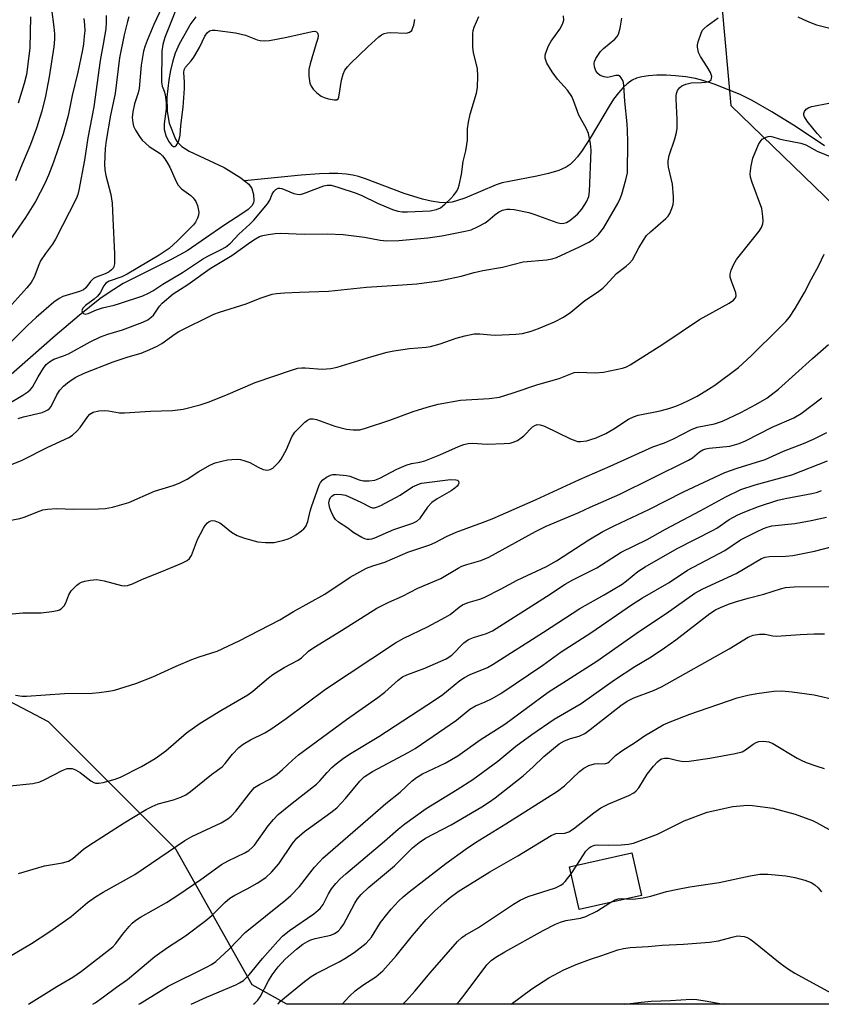
# Model space of a CAD drawing. Units: inches. Extents: x 1273769 to 1279769, y 581448 to 585449.
# Drawn here: x 1274241 to 1274446, y 581449 to 581701 of the extents above; entities that cross this region are included whole.
import ezdxf

# ---------------------------------------------------------------- set-up
doc = ezdxf.new("R2010")
doc.units = ezdxf.units.IN
doc.header["$MEASUREMENT"] = 0
for name, color, linetype in [('BLDG-Footprint', 5, 'Continuous'), ('HYDRO-Single Line Stream', 4, 'Continuous'), ('NTRL-Trees', 3, 'Continuous'), ('Undefined', 1, 'Continuous')]:
    doc.layers.add(name, color=color, linetype=linetype)

msp = doc.modelspace()

# ---------------------------------------------------------------- linework, layer by layer
at = {"layer": 'BLDG-Footprint', "elevation": 552.9}
msp.add_lwpolyline([(1274400.01, 581476.61), (1274384.03, 581473.01), (1274381.56, 581483.97), (1274397.54, 581487.57)], close=True, dxfattribs=at)
at = {"layer": 'HYDRO-Single Line Stream'}
for points in [[(1274285.93, 581701.39), (1274284.64, 581699.65), (1274281.73, 581694.44), (1274280.7, 581692.09), (1274280.06, 581690.16), (1274279.5, 581687.7), (1274279.05, 581685.28), (1274278.55, 581680.86), (1274278.59, 581677.15), (1274279.16, 581674.22), (1274280.74, 581670.1), (1274281.17, 581669.4), (1274282.37, 581668.22), (1274284.22, 581667.02), (1274293.19, 581662.81), (1274297.43, 581660.21), (1274298.45, 581659.4)], [(1274446.81, 581668.39), (1274439.56, 581673.25), (1274433.35, 581677.13), (1274428.28, 581680), (1274425.35, 581681.4), (1274421.82, 581682.91), (1274418.55, 581684.17), (1274415.65, 581685.13), (1274413.79, 581685.58), (1274411.33, 581686.01), (1274408.66, 581686.31), (1274406.27, 581686.45), (1274403.93, 581686.47), (1274401.75, 581686.33), (1274400.08, 581686.08), (1274398.66, 581685.71), (1274397.59, 581685.21), (1274396.29, 581684.29), (1274395.29, 581683.33), (1274394.05, 581681.92), (1274392.85, 581680.29), (1274391.66, 581678.5), (1274386.84, 581670.36), (1274384.77, 581667.17), (1274383.6, 581665.62), (1274382.66, 581664.55), (1274381.7, 581663.65), (1274380.72, 581662.95), (1274378.84, 581662.08), (1274376.2, 581661.29), (1274373.21, 581660.64), (1274366.09, 581659.31), (1274364.32, 581658.9), (1274362.77, 581658.44), (1274354.74, 581655.03), (1274352.89, 581654.37), (1274351.52, 581654.02), (1274349.97, 581653.85), (1274348.27, 581653.91), (1274346.15, 581654.22), (1274343.91, 581654.75), (1274339.23, 581656.24), (1274329.39, 581659.95), (1274327.54, 581660.54), (1274326.13, 581660.88), (1274324.39, 581661.16), (1274322.28, 581661.32), (1274320.03, 581661.34), (1274317.62, 581661.26), (1274312.93, 581660.89), (1274298.45, 581659.4)], [(1274298.45, 581659.4), (1274299.48, 581658.59), (1274300.3, 581657.45), (1274300.69, 581655.96), (1274300.82, 581654.33), (1274300.73, 581653.83), (1274300.27, 581653.06), (1274299.33, 581652.14), (1274297.96, 581651.14), (1274293.14, 581648), (1274283.74, 581641.51), (1274279.67, 581639.28), (1274267.41, 581633.17), (1274263.78, 581630.89), (1274261.44, 581629.21), (1274256.07, 581624.98), (1274249.97, 581619.81), (1274225.99, 581598.79)]]:
    msp.add_lwpolyline(points, dxfattribs=at)
at = {"layer": 'NTRL-Trees'}
msp.add_lwpolyline([(1274491.93, 581612.31), (1274517.74, 581526.59), (1274534.33, 581486.03), (1274529.72, 581471.29), (1274472.57, 581448.78), (1274309.2, 581448.8), (1274300.41, 581453.74), (1274280.87, 581488.49), (1274248.29, 581521.06), (1274202.69, 581544.95), (1274172.29, 581516.72), (1274139.71, 581488.49), (1274135.98, 581458.95), (1274124.34, 581448.82), (1273769.31, 581448.86), (1273769.35, 581999.52), (1273810.48, 581989.83), (1273879.11, 581955.44), (1273960.1, 581886.98), (1274011.72, 581875.92), (1274109.42, 581842.74), (1274420.56, 581704.28), (1274422.8, 581678.67), (1274449.53, 581652.86)], close=True, dxfattribs=at)
at = {"layer": 'Undefined'}
msp.add_line((1274381.96, 581482.19, 552), (1274383.44, 581484.4, 552), dxfattribs=at)
for points, elevation in [([(1274282.56, 581707.52), (1274277.99, 581696.1), (1274277.5, 581694.28), (1274277.3, 581692.6), (1274277.21, 581684.64), (1274277.38, 581683.62), (1274277.89, 581682.35), (1274278.11, 581681.55), (1274278.41, 581679.31), (1274278.33, 581677.85), (1274277.83, 581674.01), (1274277.85, 581672.56), (1274278.25, 581671.03), (1274278.93, 581669.55), (1274279.75, 581668.53), (1274280.27, 581668.22), (1274280.6, 581668.19), (1274281.05, 581668.58), (1274281.43, 581669.27), (1274281.82, 581670.34), (1274281.97, 581671.09), (1274282.13, 581673.59), (1274282.72, 581678.29), (1274283.03, 581683.1), (1274283.05, 581684.7), (1274282.89, 581687.11), (1274282.98, 581687.84), (1274283.35, 581688.53), (1274284.76, 581690.13), (1274285.42, 581691.06), (1274286.88, 581693.55), (1274288.22, 581696.42), (1274288.85, 581697.29), (1274289.42, 581697.79), (1274290.13, 581698.02), (1274290.94, 581698.02), (1274296.09, 581697.34), (1274298.66, 581696.66), (1274301.61, 581695.53), (1274302.38, 581695.35), (1274303.41, 581695.25), (1274304.84, 581695.37), (1274309.25, 581696.15), (1274315.7, 581697.64), (1274316.44, 581697.69), (1274316.83, 581697.58), (1274317.09, 581697.32), (1274317.21, 581697.03), (1274317.23, 581696.62), (1274317.13, 581695.87), (1274316.78, 581694.56), (1274315.18, 581689.38), (1274314.87, 581687.94), (1274314.89, 581686.18), (1274315.14, 581684.44), (1274315.46, 581683.63), (1274315.94, 581682.9), (1274316.91, 581681.94), (1274318, 581681.11), (1274318.75, 581680.72), (1274319.89, 581680.39), (1274321.32, 581680.15), (1274322.04, 581680.2), (1274322.37, 581680.44), (1274322.57, 581680.86), (1274323.22, 581685.15), (1274323.66, 581686.76), (1274324.12, 581687.75), (1274324.77, 581688.61), (1274325.53, 581689.43), (1274329.99, 581693.75), (1274332.79, 581696.26), (1274333.5, 581696.78), (1274334.17, 581697.12), (1274334.9, 581697.32), (1274335.69, 581697.39), (1274339.89, 581697.24), (1274340.62, 581697.44), (1274341.18, 581697.93), (1274341.43, 581698.42), (1274341.7, 581699.25), (1274341.95, 581700.71)], 516), ([(1274249.02, 581703.36), (1274249.67, 581698.79), (1274249.8, 581697.08), (1274249.78, 581695.68), (1274249.59, 581693.68), (1274248.4, 581686.07), (1274247.49, 581681.08), (1274246.6, 581677.24), (1274245.16, 581672.88), (1274243.64, 581668.73), (1274241.13, 581662.7), (1274239.86, 581659.41)], 526), ([(1274277.14, 581703.65), (1274275.2, 581699.42), (1274273.47, 581695.36), (1274272.96, 581694), (1274272.57, 581692.65), (1274272, 581689), (1274271.5, 581683.05), (1274271.2, 581681.92), (1274270.23, 581679.16), (1274269.8, 581677.13), (1274269.68, 581675.67), (1274269.83, 581674.26), (1274270.04, 581673.44), (1274270.5, 581672.43), (1274271.51, 581670.75), (1274272.19, 581669.88), (1274274.03, 581668.26), (1274276.82, 581666.39), (1274277.39, 581665.84), (1274278.05, 581665.04), (1274278.75, 581663.96), (1274279.28, 581662.97), (1274280.89, 581659.31), (1274281.43, 581658.32), (1274282.31, 581657.37), (1274284.67, 581655.67), (1274285.27, 581655.05), (1274285.95, 581654.12), (1274286.42, 581653.09), (1274286.73, 581651.44), (1274286.66, 581650.63), (1274286.38, 581649.87), (1274285.86, 581648.9), (1274285.36, 581648.22), (1274281.31, 581644.07), (1274279.14, 581642.12), (1274276.59, 581640.44), (1274268.39, 581635.52), (1274266.99, 581634.84), (1274263.8, 581633.75), (1274262.94, 581633.22), (1274262.46, 581632.6), (1274261.46, 581630.78), (1274260.78, 581629.92), (1274259.91, 581629.14), (1274257.71, 581627.54), (1274257.02, 581626.84), (1274256.82, 581626.31), (1274256.95, 581625.74), (1274257.19, 581625.46), (1274257.67, 581625.36), (1274258.41, 581625.54), (1274260.53, 581626.4), (1274262.1, 581626.94), (1274265.07, 581627.63), (1274266.44, 581628.04), (1274272.37, 581630.06), (1274273.83, 581630.66), (1274274.94, 581631.3), (1274277.49, 581633.01), (1274282.59, 581635.96), (1274287.64, 581639.39), (1274289, 581640.14), (1274292.44, 581641.84), (1274293.59, 581642.5), (1274294.85, 581643.5), (1274296.95, 581645.8), (1274299.79, 581648.33), (1274300.77, 581649.34), (1274304.33, 581653.54), (1274304.92, 581654.5), (1274305.5, 581656), (1274305.91, 581656.67), (1274306.42, 581657.24), (1274307, 581657.58), (1274307.46, 581657.59), (1274307.95, 581657.47), (1274311.07, 581656.2), (1274311.87, 581656), (1274312.43, 581655.97), (1274313, 581656.04), (1274313.8, 581656.26), (1274318.74, 581658.12), (1274319.59, 581658.31), (1274320.59, 581658.3), (1274322.27, 581657.86), (1274327.01, 581656.32), (1274328.42, 581655.7), (1274332.45, 581653.72), (1274336.29, 581652.1), (1274337.67, 581651.67), (1274338.75, 581651.52), (1274340.12, 581651.47), (1274345.9, 581651.8), (1274347.56, 581652.08), (1274348.54, 581652.56), (1274349.68, 581653.5), (1274351.2, 581654.94), (1274351.97, 581655.81), (1274352.63, 581656.75), (1274353.04, 581657.49), (1274353.32, 581658.3), (1274353.94, 581661.1), (1274354.38, 581664.36), (1274355.03, 581667.12), (1274355.33, 581668.76), (1274355.43, 581669.88), (1274355.5, 581672.7), (1274355.73, 581674.44), (1274356.18, 581676.46), (1274357.76, 581681.9), (1274358.05, 581683.34), (1274358.1, 581686.2), (1274358, 581688.19), (1274357.02, 581692.14), (1274356.82, 581693.6), (1274356.86, 581697.03), (1274356.94, 581697.87), (1274357.16, 581698.71), (1274358.35, 581701.46)], 518), ([(1274257.29, 581700.96), (1274257.51, 581699.33), (1274257.52, 581697.84), (1274257.41, 581696.41), (1274257.18, 581694.44), (1274256.85, 581692.56), (1274255.74, 581687.27), (1274254.32, 581681.23), (1274253.26, 581676.11), (1274251.98, 581671.48), (1274249.51, 581664.18), (1274248.3, 581660.89), (1274247.31, 581658.79), (1274244.93, 581654.15), (1274242.36, 581650.03), (1274229.89, 581632.16)], 524), ([(1274268.78, 581701.35), (1274268.45, 581700.22), (1274267.63, 581696.8), (1274266.42, 581690.91), (1274265.31, 581681.81), (1274264.14, 581676.23), (1274263.04, 581669.78), (1274262.8, 581667.75), (1274262.61, 581663.72), (1274262.67, 581662.28), (1274262.97, 581660.82), (1274264.25, 581655.98), (1274264.59, 581653.73), (1274264.7, 581649.8), (1274265.16, 581640.74), (1274265.14, 581638.2), (1274264.89, 581637.2), (1274264.4, 581636.63), (1274263.75, 581636.18), (1274262.74, 581635.64), (1274260.43, 581634.8), (1274259.75, 581634.44), (1274259.01, 581633.7), (1274257.81, 581632.07), (1274257.22, 581631.57), (1274256.19, 581631.11), (1274251.92, 581629.82), (1274250.96, 581629.33), (1274249.65, 581628.41), (1274245.12, 581624.47), (1274242.86, 581622.4), (1274232.43, 581612.14)], 520), ([(1274237.71, 581602.18), (1274241.73, 581604.6), (1274242.95, 581605.44), (1274243.61, 581606.01), (1274244.17, 581606.64), (1274245.61, 581609.28), (1274247, 581611.52), (1274247.69, 581612.45), (1274248.5, 581613.17), (1274249.67, 581613.83), (1274252.12, 581614.63), (1274253.39, 581615.15), (1274258.92, 581618.28), (1274261.55, 581619.51), (1274263.47, 581620.25), (1274267.21, 581621.32), (1274272.44, 581623.3), (1274273.69, 581623.9), (1274274.54, 581624.52), (1274275.11, 581625.06), (1274276.66, 581627.34), (1274277.38, 581628.18), (1274280.15, 581630.49), (1274283.93, 581632.93), (1274289.62, 581637.02), (1274295.15, 581640.35), (1274300.05, 581643.84), (1274301.26, 581644.62), (1274302.27, 581645.16), (1274303.07, 581645.46), (1274304.48, 581645.74), (1274306.22, 581645.97), (1274307.66, 581646.02), (1274313.71, 581645.81), (1274319.65, 581645.84), (1274323.65, 581645.71), (1274329.09, 581645.03), (1274333.12, 581644.28), (1274334.81, 581644.1), (1274337.85, 581644.19), (1274345.3, 581644.84), (1274348.92, 581645.35), (1274354.82, 581646.52), (1274356.4, 581646.94), (1274358.22, 581647.74), (1274359.98, 581648.68), (1274360.68, 581649.19), (1274362.46, 581650.74), (1274363.42, 581651.39), (1274364.43, 581651.91), (1274365.49, 581652.18), (1274366.3, 581652.22), (1274367.39, 581652.14), (1274371.13, 581651.33), (1274372.69, 581650.85), (1274378.29, 581648.77), (1274379.39, 581648.53), (1274380.12, 581648.58), (1274380.76, 581648.79), (1274381.64, 581649.3), (1274383.58, 581650.91), (1274384.7, 581652.17), (1274385.94, 581654.09), (1274386.47, 581655.39), (1274386.68, 581656.72), (1274387.1, 581667.29), (1274386.95, 581668.99), (1274386.4, 581671.55), (1274385.83, 581672.89), (1274383.91, 581676.27), (1274382.58, 581680.01), (1274382.11, 581681.03), (1274381.01, 581682.64), (1274378.46, 581685.47), (1274377.08, 581687.3), (1274375.77, 581689.5), (1274375.46, 581690.27), (1274375.35, 581690.84), (1274375.37, 581691.61), (1274375.48, 581692.15), (1274376.2, 581693.97), (1274376.88, 581695.14), (1274379.11, 581698.25), (1274379.75, 581699.51), (1274380.07, 581700.56), (1274380.03, 581701.65)], 520), ([(1274237.91, 581586.55), (1274241.54, 581587.95), (1274248.06, 581591.33), (1274253.51, 581593.76), (1274254.42, 581594.39), (1274255.64, 581595.5), (1274256.37, 581596.35), (1274258.32, 581599.18), (1274258.87, 581599.74), (1274259.68, 581600.22), (1274261.18, 581600.63), (1274262.53, 581600.71), (1274263.65, 581600.6), (1274266.47, 581600.1), (1274267.72, 581600.06), (1274274.32, 581600.48), (1274279.96, 581600.67), (1274282.72, 581601.04), (1274287.03, 581602.15), (1274289.13, 581602.79), (1274293.67, 581604.64), (1274301.17, 581607.89), (1274310.67, 581611.06), (1274312.09, 581611.48), (1274313.06, 581611.63), (1274313.89, 581611.64), (1274318.24, 581611.22), (1274320.46, 581611.39), (1274322.12, 581611.81), (1274331.02, 581614.53), (1274334.92, 581615.61), (1274336.62, 581615.94), (1274340.61, 581616.51), (1274344.89, 581616.86), (1274346.01, 581617.04), (1274348.47, 581617.72), (1274352.58, 581619.22), (1274354.76, 581619.78), (1274357.19, 581620.3), (1274358.65, 581620.34), (1274361.46, 581620.02), (1274362.6, 581619.97), (1274367.8, 581620.22), (1274369.52, 581620.42), (1274371.72, 581620.99), (1274373.64, 581621.67), (1274377.73, 581623.38), (1274380.02, 581624.58), (1274381.9, 581625.8), (1274385.44, 581628.84), (1274388.68, 581630.93), (1274390.04, 581631.95), (1274390.88, 581632.73), (1274393.62, 581635.7), (1274396.08, 581637.62), (1274396.93, 581638.37), (1274397.65, 581639.23), (1274399.28, 581642.31), (1274400.48, 581644.26), (1274401.29, 581645.42), (1274402.27, 581646.42), (1274406.18, 581649.76), (1274406.77, 581650.39), (1274407.21, 581651.07), (1274407.74, 581652.33), (1274408.05, 581653.37), (1274408.15, 581654.21), (1274408.15, 581655.37), (1274407.92, 581658.57), (1274406.87, 581662.95), (1274406.77, 581663.8), (1274406.77, 581664.58), (1274407.01, 581665.94), (1274408.46, 581670.15), (1274408.91, 581671.81), (1274409.12, 581672.93), (1274409.13, 581675.19), (1274408.8, 581680.36), (1274408.82, 581681.21), (1274408.92, 581681.77), (1274409.22, 581682.56), (1274409.69, 581683.25), (1274410.33, 581683.72), (1274411.32, 581684.2), (1274412.68, 581684.55), (1274415.32, 581684.56), (1274416.38, 581684.64), (1274417.34, 581684.9), (1274417.8, 581685.31), (1274417.92, 581685.72), (1274417.93, 581686.17), (1274417.62, 581687.15), (1274416.79, 581688.61), (1274415.03, 581691.26), (1274414.57, 581692.28), (1274414.31, 581693.64), (1274414.33, 581694.19), (1274414.49, 581695.03), (1274415.21, 581697.22), (1274415.61, 581697.96), (1274415.97, 581698.37), (1274416.81, 581699.08), (1274419.55, 581701.12)], 524), ([(1274263.05, 581701.76), (1274263.06, 581700.03), (1274262.92, 581698.32), (1274262.29, 581694.38), (1274261.48, 581690.22), (1274259.85, 581678.33), (1274258.37, 581670.47), (1274257.48, 581664.75), (1274256.06, 581657.05), (1274255.77, 581655.91), (1274255.33, 581654.82), (1274250.07, 581644.48), (1274249.33, 581643.22), (1274247.5, 581640.88), (1274246.26, 581638.96), (1274245.78, 581637.94), (1274244.59, 581634.76), (1274243.81, 581633.39), (1274242.75, 581632.08), (1274238.86, 581627.84)], 522), ([(1274240.52, 581598.61), (1274241.86, 581599.04), (1274246.63, 581600.21), (1274247.41, 581600.48), (1274248.13, 581600.88), (1274248.54, 581601.23), (1274248.92, 581601.73), (1274250.36, 581604.73), (1274251.17, 581605.89), (1274252.12, 581606.89), (1274253.16, 581607.8), (1274254.3, 581608.62), (1274255.25, 581609.19), (1274257.43, 581610.2), (1274264.78, 581613.14), (1274268.65, 581614.43), (1274271.94, 581615.35), (1274274.19, 581616.25), (1274276.04, 581617.15), (1274277.24, 581617.84), (1274280.63, 581620.3), (1274281.6, 581620.9), (1274290.59, 581625.31), (1274291.98, 581625.82), (1274298.8, 581627.97), (1274302.41, 581629.4), (1274305.46, 581630.42), (1274306.6, 581630.64), (1274308.66, 581630.8), (1274312.51, 581631), (1274319.94, 581631.24), (1274329.58, 581632.26), (1274338.81, 581632.83), (1274342.48, 581633.12), (1274348.17, 581633.83), (1274353.87, 581635.05), (1274357.19, 581635.97), (1274359.39, 581636.49), (1274364.44, 581637.33), (1274369.68, 581638.71), (1274375.73, 581639.22), (1274377.13, 581639.46), (1274378.21, 581639.83), (1274384.14, 581642.57), (1274386.46, 581643.76), (1274387.69, 581644.54), (1274389.01, 581645.72), (1274390.22, 581647.29), (1274393.95, 581653.68), (1274394.52, 581654.89), (1274394.91, 581656.01), (1274395.97, 581659.72), (1274396.35, 581661.45), (1274396.51, 581669.42), (1274396.43, 581672.28), (1274396.31, 581674), (1274395.68, 581679.78), (1274395.49, 581683.8), (1274395.36, 581684.63), (1274395.17, 581685.12), (1274394.79, 581685.79), (1274394.48, 581686.14), (1274394.12, 581686.36), (1274393.41, 581686.36), (1274392.06, 581686), (1274391.28, 581685.9), (1274390.45, 581686), (1274389.43, 581686.39), (1274388.76, 581686.92), (1274388.27, 581687.6), (1274387.94, 581688.63), (1274387.87, 581689.44), (1274387.95, 581689.97), (1274388.3, 581690.76), (1274389.45, 581692.5), (1274390.26, 581693.33), (1274393.16, 581695.72), (1274393.72, 581696.34), (1274394.06, 581696.98), (1274394.48, 581698.52), (1274394.9, 581701.09)], 522), ([(1274439.98, 581701.43), (1274442.33, 581700.29), (1274444.77, 581699.37), (1274448.83, 581698.36)], 524), ([(1274446.04, 581670.36), (1274444.9, 581671.57), (1274442.39, 581674.68), (1274441.69, 581675.79), (1274441.54, 581676.23), (1274441.53, 581676.69), (1274441.67, 581677.16), (1274442.09, 581677.77), (1274442.75, 581678.19), (1274443.55, 581678.43), (1274447.86, 581679.31)], 526), ([(1274237.74, 581572.43), (1274240.92, 581573.06), (1274242.04, 581573.43), (1274246.1, 581575.05), (1274246.84, 581575.26), (1274247.98, 581575.46), (1274250.29, 581575.65), (1274254.78, 581575.44), (1274261.02, 581575.5), (1274262.73, 581575.65), (1274264.63, 581576), (1274268.85, 581577.15), (1274275.4, 581580.06), (1274280.12, 581581.53), (1274281.72, 581582.14), (1274283.76, 581583.13), (1274286.76, 581585.1), (1274289.57, 581586.68), (1274290.9, 581587.27), (1274292.59, 581587.73), (1274294.03, 581588.04), (1274295.16, 581588.19), (1274296.56, 581588.22), (1274297.38, 581588.13), (1274298.46, 581587.85), (1274299.76, 581587.38), (1274301.88, 581586.17), (1274303.16, 581585.62), (1274304.19, 581585.42), (1274304.95, 581585.57), (1274305.64, 581585.97), (1274306.27, 581586.51), (1274307.25, 581587.52), (1274307.77, 581588.2), (1274309.19, 581590.74), (1274310.56, 581593.96), (1274311.31, 581595.13), (1274312.11, 581596.01), (1274313.84, 581597.66), (1274314.52, 581598.19), (1274315.23, 581598.53), (1274315.97, 581598.58), (1274316.8, 581598.4), (1274321.55, 581596.72), (1274324.51, 581595.87), (1274326.2, 581595.7), (1274327.9, 581595.78), (1274329.34, 581596.15), (1274335.6, 581598.24), (1274341.6, 581600.44), (1274345.14, 581601.53), (1274347.94, 581602.28), (1274353.66, 581603.29), (1274361.03, 581603.78), (1274363.66, 581604.14), (1274367.18, 581605.21), (1274373.42, 581607.34), (1274378.93, 581608.84), (1274382.78, 581610.37), (1274383.87, 581610.5), (1274388.13, 581610.35), (1274390.25, 581610.48), (1274395.08, 581611.51), (1274396.14, 581611.85), (1274397.1, 581612.33), (1274405.44, 581617.64), (1274414.85, 581623.93), (1274422.39, 581628.18), (1274423.55, 581628.94), (1274424.06, 581629.48), (1274424.21, 581630.02), (1274424.08, 581630.78), (1274422.96, 581633.74), (1274422.66, 581634.8), (1274422.62, 581635.53), (1274422.89, 581636.56), (1274423.59, 581638.08), (1274424.3, 581639.29), (1274430.07, 581646.55), (1274430.68, 581647.51), (1274430.98, 581648.41), (1274431.06, 581649.19), (1274431.02, 581650.33), (1274430.74, 581652.4), (1274428.32, 581658.97), (1274427.9, 581660.39), (1274427.79, 581661.25), (1274428, 581663.27), (1274428.45, 581665.26), (1274429.94, 581668.71), (1274430.36, 581669.45), (1274430.88, 581670.06), (1274431.83, 581670.65), (1274432.34, 581670.81), (1274432.85, 581670.85), (1274433.57, 581670.72), (1274435.18, 581670.19), (1274436.29, 581669.91), (1274440.72, 581669.09), (1274441.98, 581668.61), (1274444.89, 581667.04), (1274448.65, 581665.46)], 526), ([(1274323.39, 581448.8), (1274325.31, 581450.83), (1274326.76, 581452.22), (1274328.72, 581453.72), (1274331.99, 581455.82), (1274333.83, 581457.32), (1274337.2, 581461.2), (1274341.35, 581466.42), (1274344.86, 581470.45), (1274347.04, 581472.65), (1274349.46, 581474.87), (1274350.78, 581475.97), (1274353.07, 581477.61), (1274361.2, 581482.66), (1274368.31, 581486.76), (1274376.85, 581491.93), (1274378.03, 581492.44), (1274380.37, 581492.6), (1274381.41, 581492.92), (1274382.59, 581493.7), (1274387.8, 581497.78), (1274389.61, 581499.03), (1274391.61, 581500.09), (1274396.75, 581502.24), (1274398.03, 581502.91), (1274398.61, 581503.39), (1274399.29, 581504.15), (1274401.42, 581507.68), (1274403.05, 581509.72), (1274404.03, 581510.78), (1274404.67, 581511.33), (1274405.12, 581511.58), (1274405.85, 581511.78), (1274406.88, 581511.78), (1274409.24, 581511.12), (1274410.69, 581510.93), (1274412.17, 581511.02), (1274417.49, 581511.73), (1274423.97, 581512.94), (1274425.69, 581513.38), (1274426.61, 581513.87), (1274428.57, 581515.37), (1274429.28, 581515.76), (1274430.03, 581516.03), (1274431.15, 581516.13), (1274432.54, 581515.94), (1274433.57, 581515.47), (1274439.77, 581511.75), (1274440.79, 581511.22), (1274442.13, 581510.67), (1274444.86, 581509.69), (1274446.72, 581509.14)], 550), ([(1274338.95, 581448.8), (1274339.87, 581449.73), (1274341.99, 581452.13), (1274345.93, 581456.86), (1274352.88, 581464.81), (1274353.99, 581465.89), (1274354.84, 581466.47), (1274358.24, 581468.46), (1274367.21, 581474.39), (1274368.96, 581475.43), (1274370.99, 581476.38), (1274377.93, 581478.59), (1274379.35, 581479.22), (1274379.94, 581479.65), (1274380.48, 581480.19), (1274381.96, 581482.19)], 552), ([(1274352.68, 581448.8), (1274353.3, 581449.48), (1274354.89, 581451.47), (1274360.43, 581458.92), (1274361.5, 581460.01), (1274362.71, 581460.84), (1274365, 581462.21), (1274374.84, 581467.64), (1274377.97, 581469.27), (1274379.25, 581469.82), (1274380.58, 581470.25), (1274384.41, 581470.82), (1274385.75, 581471.24), (1274388.55, 581472.61), (1274391.88, 581474.78)], 554), ([(1274391.88, 581474.78), (1274393.23, 581475.51), (1274393.99, 581475.77), (1274394.81, 581475.85), (1274396.12, 581475.74)], 554)]:
    msp.add_lwpolyline(points, dxfattribs=dict(at, elevation=elevation))
at = {"layer": 'Undefined', "elevation": 530}
msp.add_lwpolyline([(1274330.33, 581567.71), (1274329.77, 581567.73), (1274329.23, 581567.86), (1274328.44, 581568.2), (1274327.41, 581568.79), (1274326.41, 581569.43), (1274324.63, 581570.75), (1274322.48, 581572.11), (1274321.68, 581572.82), (1274321.2, 581573.54), (1274320.55, 581574.88), (1274320.23, 581575.71), (1274320.04, 581576.55), (1274320.01, 581577.1), (1274320.14, 581577.83), (1274320.44, 581578.44), (1274320.77, 581578.81), (1274321.39, 581579.18), (1274322.14, 581579.3), (1274323.21, 581579.23), (1274324.28, 581579.01), (1274328.15, 581577.27), (1274330.67, 581575.98), (1274331.16, 581575.83), (1274331.67, 581575.81), (1274332.47, 581576.03), (1274333.27, 581576.4), (1274338.24, 581579.04), (1274341.42, 581581.17), (1274343.15, 581581.93), (1274343.72, 581582.1), (1274351.08, 581583.02), (1274352.45, 581582.97), (1274352.88, 581582.84), (1274353.14, 581582.59), (1274353.22, 581582.08), (1274353.08, 581581.71), (1274352.81, 581581.33), (1274352.24, 581580.79), (1274351.26, 581580.14), (1274347.67, 581578.13), (1274346.37, 581577.13), (1274345.26, 581575.95), (1274343.14, 581572.96), (1274342.41, 581572.28), (1274341.39, 581571.8), (1274336.49, 581570.2), (1274331.7, 581568.03), (1274330.9, 581567.77)], close=True, dxfattribs=at)
at = {"layer": 'Undefined'}
for points in [[(1274243.64, 581701.42, 528), (1274243.46, 581693.48, 528), (1274243.01, 581689.25, 528), (1274242.62, 581686.67, 528), (1274242.06, 581684.36, 528), (1274240.52, 581679.33, 528)], [(1274235.26, 581548.37, 528), (1274241.66, 581548.95, 528), (1274246.41, 581548.95, 528), (1274249.09, 581549.24, 528), (1274250.54, 581549.49, 528), (1274251.08, 581549.66, 528), (1274251.55, 581549.93, 528), (1274252.31, 581550.75, 528), (1274252.69, 581551.48, 528), (1274253.48, 581553.57, 528), (1274254.08, 581554.52, 528), (1274255.54, 581555.97, 528), (1274256.24, 581556.48, 528), (1274256.74, 581556.74, 528), (1274257.55, 581557, 528), (1274258.95, 581557.28, 528), (1274260.63, 581557.42, 528), (1274262.48, 581557.12, 528), (1274266.9, 581555.94, 528), (1274267.74, 581555.85, 528), (1274268.5, 581555.94, 528), (1274269.72, 581556.32, 528), (1274272.18, 581557.49, 528), (1274278.27, 581559.92, 528), (1274282.42, 581561.66, 528), (1274283.75, 581562.31, 528), (1274284.35, 581562.79, 528), (1274284.88, 581563.61, 528), (1274286.4, 581567.73, 528), (1274287.88, 581570.61, 528), (1274288.35, 581571.31, 528), (1274288.91, 581571.94, 528), (1274289.33, 581572.28, 528), (1274289.79, 581572.49, 528), (1274290.28, 581572.52, 528), (1274290.8, 581572.43, 528), (1274292.1, 581571.92, 528), (1274292.79, 581571.46, 528), (1274295.12, 581569.54, 528), (1274296.53, 581568.69, 528), (1274298.45, 581568.05, 528), (1274301.81, 581567.13, 528), (1274303.75, 581566.92, 528), (1274305.14, 581566.89, 528), (1274305.97, 581566.96, 528), (1274308.47, 581567.51, 528), (1274309.56, 581567.83, 528), (1274310.34, 581568.16, 528), (1274311.56, 581568.9, 528), (1274312.96, 581569.87, 528), (1274313.6, 581570.41, 528), (1274314.1, 581571.04, 528), (1274314.61, 581572.32, 528), (1274315.18, 581574.9, 528), (1274315.51, 581576.03, 528), (1274317.48, 581581.58, 528), (1274317.89, 581582.3, 528), (1274318.47, 581582.92, 528), (1274319.42, 581583.62, 528), (1274320.45, 581584.16, 528), (1274321, 581584.29, 528), (1274321.86, 581584.33, 528), (1274324.5, 581584.05, 528), (1274325.33, 581583.85, 528), (1274327.75, 581582.97, 528), (1274328.89, 581582.67, 528), (1274330.31, 581582.66, 528), (1274331.73, 581582.88, 528), (1274333, 581583.36, 528), (1274337.37, 581585.64, 528), (1274339.77, 581586.7, 528), (1274341.15, 581587.15, 528), (1274343.3, 581587.44, 528), (1274344.54, 581587.81, 528), (1274348.34, 581589.37, 528), (1274353.17, 581591.52, 528), (1274354.53, 581592, 528), (1274355.62, 581592.22, 528), (1274356.71, 581592.31, 528), (1274360.45, 581592.1, 528), (1274364.88, 581592.23, 528), (1274366.34, 581592.35, 528), (1274367.18, 581592.55, 528), (1274368.24, 581593.05, 528), (1274369.23, 581593.67, 528), (1274369.9, 581594.23, 528), (1274372.12, 581596.5, 528), (1274372.69, 581596.88, 528), (1274373.32, 581597.08, 528), (1274374.06, 581597.06, 528), (1274375.15, 581596.71, 528), (1274381.82, 581593.45, 528), (1274383.16, 581592.89, 528), (1274383.64, 581592.77, 528), (1274384.33, 581592.73, 528), (1274385.96, 581592.97, 528), (1274387.05, 581593.24, 528), (1274388.36, 581593.69, 528), (1274390.83, 581594.78, 528), (1274392.93, 581596, 528), (1274396.68, 581598.45, 528), (1274397.89, 581599.09, 528), (1274399.11, 581599.46, 528), (1274404.74, 581600.58, 528), (1274406.96, 581601.17, 528), (1274408.78, 581601.8, 528), (1274410.36, 581602.47, 528), (1274412.17, 581603.3, 528), (1274414.2, 581604.37, 528), (1274417.15, 581606.12, 528), (1274418.77, 581607.19, 528), (1274424.78, 581611.7, 528), (1274428.04, 581614.69, 528), (1274435.23, 581621.71, 528), (1274436.87, 581623.42, 528), (1274437.81, 581624.54, 528), (1274439.28, 581626.78, 528), (1274441.68, 581630.83, 528), (1274443.37, 581634.2, 528), (1274445.34, 581637.81, 528), (1274446.71, 581640.68, 528)], [(1274239.79, 581527.86, 530), (1274241.5, 581527.61, 530), (1274242.67, 581527.63, 530), (1274252.33, 581528.32, 530), (1274259.48, 581528.42, 530), (1274261.21, 581528.54, 530), (1274263.74, 581528.88, 530), (1274265.14, 581529.14, 530), (1274270.6, 581530.84, 530), (1274274.99, 581532.57, 530), (1274280.95, 581535.28, 530), (1274284.95, 581536.99, 530), (1274286.83, 581537.66, 530), (1274291.4, 581539.1, 530), (1274297.02, 581541.77, 530), (1274307.47, 581547.11, 530), (1274310.93, 581549.27, 530), (1274318.93, 581553.73, 530), (1274325.44, 581558.02, 530), (1274329.65, 581560.38, 530), (1274331.25, 581560.99, 530), (1274334.35, 581561.87, 530), (1274340.2, 581564.41, 530), (1274345.86, 581566.32, 530), (1274347.2, 581566.92, 530), (1274350.1, 581568.46, 530), (1274352.53, 581569.59, 530), (1274359.33, 581572.01, 530), (1274361.73, 581572.96, 530), (1274373.05, 581577.88, 530), (1274384.14, 581583.01, 530), (1274391.94, 581586.45, 530), (1274402.85, 581591.4, 530), (1274405.82, 581592.45, 530), (1274408.15, 581593.42, 530), (1274412.75, 581595.86, 530), (1274414.23, 581596.39, 530), (1274418.61, 581597.3, 530), (1274420.67, 581597.96, 530), (1274425.36, 581600.16, 530), (1274429.23, 581602.24, 530), (1274432.04, 581603.87, 530), (1274435.06, 581606.13, 530), (1274443.74, 581614.01, 530), (1274447.85, 581617.57, 530)], [(1274238.38, 581504.65, 532), (1274244.22, 581505.3, 532), (1274246.02, 581505.69, 532), (1274247.34, 581506.28, 532), (1274251.73, 581508.62, 532), (1274253, 581509.07, 532), (1274253.78, 581509.13, 532), (1274254.29, 581509.09, 532), (1274255.21, 581508.77, 532), (1274256.35, 581508.05, 532), (1274259.12, 581505.93, 532), (1274259.83, 581505.51, 532), (1274260.32, 581505.34, 532), (1274261.12, 581505.33, 532), (1274262.22, 581505.56, 532), (1274265.28, 581506.41, 532), (1274266.68, 581506.92, 532), (1274272.02, 581509.64, 532), (1274275.53, 581511.7, 532), (1274278.28, 581513.65, 532), (1274283.53, 581518.21, 532), (1274287.04, 581520.7, 532), (1274292.38, 581523.98, 532), (1274299.25, 581527.93, 532), (1274300.55, 581528.91, 532), (1274304.52, 581532.3, 532), (1274305.67, 581533.13, 532), (1274308.53, 581534.92, 532), (1274312.18, 581536.86, 532), (1274312.95, 581537.42, 532), (1274314.81, 581539.12, 532), (1274316.16, 581540.09, 532), (1274323.24, 581544.41, 532), (1274332.29, 581550.11, 532), (1274335.3, 581551.66, 532), (1274338.82, 581553.16, 532), (1274342.79, 581555.2, 532), (1274348.63, 581557.72, 532), (1274353.07, 581560.38, 532), (1274353.97, 581560.85, 532), (1274355.27, 581561.3, 532), (1274358.88, 581562.33, 532), (1274360.89, 581563.15, 532), (1274372.86, 581569.71, 532), (1274375.57, 581571.08, 532), (1274383.92, 581574.56, 532), (1274386.84, 581575.92, 532), (1274394.46, 581579.27, 532), (1274402.68, 581583.4, 532), (1274412.03, 581587.94, 532), (1274413.01, 581588.54, 532), (1274414.8, 581590.08, 532), (1274415.67, 581590.62, 532), (1274416.47, 581590.89, 532), (1274417.31, 581591.05, 532), (1274422.53, 581591.56, 532), (1274424.97, 581592.26, 532), (1274426.56, 581592.93, 532), (1274433.36, 581596.45, 532), (1274438.93, 581598.84, 532), (1274440.78, 581599.93, 532), (1274446.15, 581603.95, 532)], [(1274240.61, 581482.24, 534), (1274247.21, 581484.17, 534), (1274251.81, 581484.99, 534), (1274253.36, 581485.44, 534), (1274254.5, 581486.1, 534), (1274257.22, 581488.44, 534), (1274258.62, 581489.44, 534), (1274267.64, 581495.25, 534), (1274273.27, 581498.66, 534), (1274274.77, 581499.42, 534), (1274276.29, 581500.07, 534), (1274280.26, 581501.1, 534), (1274282.14, 581501.8, 534), (1274283.43, 581502.41, 534), (1274284.61, 581503.24, 534), (1274289.99, 581507.54, 534), (1274292.73, 581509.57, 534), (1274293.49, 581510.37, 534), (1274294.62, 581511.91, 534), (1274295.37, 581512.79, 534), (1274296.97, 581514.44, 534), (1274298.04, 581515.36, 534), (1274299.93, 581516.48, 534), (1274303.6, 581518.26, 534), (1274305.13, 581519.14, 534), (1274309.03, 581521.88, 534), (1274319.09, 581529.42, 534), (1274337.06, 581541.28, 534), (1274339.15, 581542.47, 534), (1274345.21, 581545.37, 534), (1274349.8, 581547.79, 534), (1274351.01, 581548.54, 534), (1274353.33, 581550.37, 534), (1274354.19, 581550.94, 534), (1274355.63, 581551.55, 534), (1274358.62, 581552.42, 534), (1274359.71, 581552.85, 534), (1274364.11, 581555.07, 534), (1274368.16, 581557.27, 534), (1274375.69, 581560.76, 534), (1274378.19, 581562.22, 534), (1274386.46, 581567.6, 534), (1274390.07, 581569.73, 534), (1274393.13, 581571.27, 534), (1274401.86, 581575.36, 534), (1274410.69, 581579.89, 534), (1274421.32, 581584.84, 534), (1274424.41, 581585.96, 534), (1274431.64, 581588.18, 534), (1274436.32, 581590.28, 534), (1274441.43, 581592.24, 534), (1274444.01, 581593.33, 534), (1274447.39, 581595.02, 534)], [(1274238.3, 581460.99, 536), (1274243.96, 581464.38, 536), (1274248.63, 581467.44, 536), (1274254.06, 581471.24, 536), (1274258.28, 581474.79, 536), (1274260.26, 581476.29, 536), (1274262.21, 581477.45, 536), (1274270.39, 581481.98, 536), (1274283.16, 581490.71, 536), (1274284.97, 581491.69, 536), (1274292.48, 581495.21, 536), (1274294.14, 581496.21, 536), (1274294.99, 581496.92, 536), (1274296.17, 581498.16, 536), (1274300.04, 581503.18, 536), (1274301.01, 581504.23, 536), (1274302.23, 581505.02, 536), (1274304.88, 581506.36, 536), (1274306.73, 581507.64, 536), (1274308.15, 581508.83, 536), (1274310.65, 581511.27, 536), (1274312.22, 581512.62, 536), (1274324.48, 581521.6, 536), (1274332.51, 581527.26, 536), (1274334.28, 581528.65, 536), (1274337.73, 581531.73, 536), (1274338.81, 581532.54, 536), (1274339.93, 581533.08, 536), (1274344.57, 581534.8, 536), (1274349.98, 581537.12, 536), (1274351.42, 581538.13, 536), (1274354.54, 581541.23, 536), (1274355.68, 581542.07, 536), (1274356.97, 581542.63, 536), (1274360.28, 581543.62, 536), (1274361.86, 581544.34, 536), (1274375.71, 581553.11, 536), (1274380.48, 581556.24, 536), (1274382.42, 581557.35, 536), (1274388.58, 581560.45, 536), (1274394.81, 581564.47, 536), (1274401.43, 581567.72, 536), (1274406.11, 581570.33, 536), (1274415.01, 581575.05, 536), (1274421.58, 581578.64, 536), (1274425.37, 581580.47, 536), (1274429.04, 581581.71, 536), (1274438.43, 581584.27, 536), (1274447.55, 581587.83, 536)], [(1274243.13, 581448.81, 538), (1274250.36, 581453.32, 538), (1274254.45, 581455.73, 538), (1274256.73, 581457.3, 538), (1274264.69, 581463.45, 538), (1274265.48, 581464.3, 538), (1274267.24, 581466.64, 538), (1274268.89, 581468.69, 538), (1274269.68, 581469.53, 538), (1274270.57, 581470.27, 538), (1274271.8, 581471.05, 538), (1274278.47, 581474.86, 538), (1274281.38, 581476.67, 538), (1274287.27, 581480.71, 538), (1274292.5, 581484.54, 538), (1274294.21, 581485.48, 538), (1274298.5, 581487.51, 538), (1274299.51, 581488.12, 538), (1274300.38, 581488.86, 538), (1274300.96, 581489.48, 538), (1274304.5, 581494.47, 538), (1274305.82, 581496.03, 538), (1274307.03, 581497.32, 538), (1274310.62, 581500.27, 538), (1274316.79, 581505.06, 538), (1274317.69, 581505.92, 538), (1274319.53, 581508.12, 538), (1274320.71, 581509.34, 538), (1274321.87, 581510.32, 538), (1274323.76, 581511.73, 538), (1274325.7, 581513.01, 538), (1274332.78, 581517.27, 538), (1274347.04, 581526.56, 538), (1274349.12, 581528.02, 538), (1274353.53, 581531.58, 538), (1274354.67, 581532.4, 538), (1274356.12, 581533.14, 538), (1274360.55, 581534.95, 538), (1274362.04, 581535.76, 538), (1274374.91, 581543.98, 538), (1274384.19, 581550.05, 538), (1274390.4, 581553.51, 538), (1274395.03, 581556.25, 538), (1274396.17, 581557.08, 538), (1274399, 581559.49, 538), (1274400.87, 581560.72, 538), (1274409.13, 581565.4, 538), (1274418.28, 581570.04, 538), (1274419.23, 581570.61, 538), (1274422.44, 581572.81, 538), (1274424.64, 581573.99, 538), (1274426.42, 581574.8, 538), (1274429.9, 581576.15, 538), (1274434.88, 581577.73, 538), (1274436.7, 581578.14, 538), (1274443.59, 581579.44, 538), (1274444.99, 581579.8, 538), (1274446.03, 581580.22, 538)], [(1274259.62, 581448.81, 540), (1274260.18, 581449.17, 540), (1274262.37, 581450.66, 540), (1274265.7, 581453.15, 540), (1274268.5, 581455.09, 540), (1274275.5, 581461.01, 540), (1274278.74, 581463.3, 540), (1274283.34, 581466.29, 540), (1274288.55, 581470.23, 540), (1274290.04, 581471.53, 540), (1274293.39, 581474.81, 540), (1274294.69, 581475.91, 540), (1274295.93, 581476.68, 540), (1274299.09, 581478.32, 540), (1274301.66, 581479.75, 540), (1274303.85, 581481.23, 540), (1274305.3, 581482.61, 540), (1274307.23, 581484.71, 540), (1274310.71, 581489.9, 540), (1274311.8, 581491.25, 540), (1274313.73, 581492.95, 540), (1274320.48, 581497.81, 540), (1274322, 581499.05, 540), (1274324.25, 581501.4, 540), (1274327.93, 581505.87, 540), (1274329, 581506.95, 540), (1274331.19, 581508.3, 540), (1274340.31, 581513.19, 540), (1274342.05, 581514.19, 540), (1274352.67, 581521.47, 540), (1274356.08, 581524.26, 540), (1274357.53, 581525.1, 540), (1274360.02, 581526.14, 540), (1274361.79, 581526.99, 540), (1274364.01, 581528.28, 540), (1274374.7, 581535.55, 540), (1274379.38, 581538.91, 540), (1274387.01, 581543.85, 540), (1274397.7, 581551.14, 540), (1274400.21, 581552.75, 540), (1274407.08, 581556.67, 540), (1274411.74, 581559.86, 540), (1274421.25, 581564.88, 540), (1274425.32, 581567.6, 540), (1274429.41, 581569.69, 540), (1274431.16, 581570.51, 540), (1274432.12, 581570.86, 540), (1274433.34, 581571.17, 540), (1274439.18, 581571.8, 540), (1274443.4, 581572.54, 540), (1274447.34, 581573.42, 540)], [(1274271.37, 581448.81, 542), (1274271.68, 581449.01, 542), (1274278.91, 581453.44, 542), (1274288.73, 581458.26, 542), (1274289.94, 581458.97, 542), (1274291.09, 581459.77, 542), (1274294.5, 581462.86, 542), (1274298.54, 581467.16, 542), (1274308.99, 581475.52, 542), (1274310.27, 581476.66, 542), (1274312.45, 581478.94, 542), (1274314.51, 581481.6, 542), (1274316.34, 581483.83, 542), (1274317.66, 581485.35, 542), (1274318.48, 581486.16, 542), (1274331.2, 581497.25, 542), (1274334.57, 581500.13, 542), (1274338.2, 581503.09, 542), (1274341.27, 581505.91, 542), (1274342.38, 581506.82, 542), (1274343.92, 581507.71, 542), (1274349.75, 581510.43, 542), (1274352.95, 581512.36, 542), (1274358.67, 581516.44, 542), (1274364.98, 581520.41, 542), (1274376.09, 581528.6, 542), (1274388.51, 581536.57, 542), (1274399.43, 581544.2, 542), (1274406.31, 581548.78, 542), (1274413.58, 581553.94, 542), (1274415.66, 581555.09, 542), (1274424.2, 581559.02, 542), (1274430.66, 581562.8, 542), (1274431.65, 581563.17, 542), (1274432.69, 581563.38, 542), (1274436.86, 581563.43, 542), (1274438.72, 581563.62, 542), (1274444.24, 581564.67, 542), (1274448.8, 581565.87, 542)], [(1274284.73, 581448.81, 544), (1274288.66, 581450.61, 544), (1274296.15, 581453.74, 544), (1274297.17, 581454.28, 544), (1274298.12, 581454.91, 544), (1274298.78, 581455.46, 544), (1274299.58, 581456.31, 544), (1274303.04, 581460.51, 544), (1274306.91, 581464.91, 544), (1274308.12, 581466.18, 544), (1274309.94, 581467.69, 544), (1274316.17, 581471.96, 544), (1274317.73, 581473.29, 544), (1274318.51, 581474.35, 544), (1274319.94, 581477.06, 544), (1274320.7, 581478.29, 544), (1274321.76, 581479.68, 544), (1274322.9, 581480.87, 544), (1274324.35, 581482.19, 544), (1274334.19, 581490.54, 544), (1274337.69, 581493.6, 544), (1274339.46, 581494.99, 544), (1274344.86, 581498.86, 544), (1274352.81, 581503.72, 544), (1274356.79, 581506.28, 544), (1274363.21, 581510.97, 544), (1274367.84, 581514.79, 544), (1274371.89, 581517.83, 544), (1274377.66, 581521.72, 544), (1274384.53, 581525.75, 544), (1274393.03, 581531.82, 544), (1274398.25, 581535.24, 544), (1274402.42, 581537.71, 544), (1274405.84, 581539.97, 544), (1274408.72, 581542.03, 544), (1274417.46, 581548.77, 544), (1274418.88, 581549.68, 544), (1274420.16, 581550.32, 544), (1274422.2, 581551.15, 544), (1274424.04, 581551.77, 544), (1274427.3, 581552.71, 544), (1274431.31, 581553.69, 544), (1274435.56, 581555.09, 544), (1274436.85, 581555.42, 544), (1274439.02, 581555.61, 544), (1274451.05, 581555.68, 544)], [(1274300.68, 581448.8, 546), (1274301.09, 581449.09, 546), (1274301.85, 581449.86, 546), (1274302.46, 581450.73, 546), (1274304.55, 581454.79, 546), (1274305.49, 581456.33, 546), (1274307.06, 581458.36, 546), (1274308.85, 581460.29, 546), (1274311.71, 581462.92, 546), (1274313.34, 581464.14, 546), (1274314.53, 581464.88, 546), (1274315.41, 581465.28, 546), (1274316.47, 581465.61, 546), (1274320.51, 581466.47, 546), (1274321.46, 581466.9, 546), (1274322.34, 581467.51, 546), (1274323.03, 581468.24, 546), (1274323.7, 581469.19, 546), (1274324.43, 581470.44, 546), (1274326.63, 581474.67, 546), (1274327.36, 581475.76, 546), (1274328.26, 581476.84, 546), (1274330.1, 581478.64, 546), (1274336.75, 581484.22, 546), (1274341.35, 581488.81, 546), (1274343.06, 581490.21, 546), (1274344.75, 581491.27, 546), (1274351.26, 581494.66, 546), (1274359.14, 581499.32, 546), (1274361.09, 581500.57, 546), (1274362.5, 581501.59, 546), (1274369.69, 581507.25, 546), (1274372.28, 581509.55, 546), (1274375.02, 581512.16, 546), (1274378.88, 581515.44, 546), (1274380.24, 581516.2, 546), (1274381.81, 581516.76, 546), (1274384.05, 581517.39, 546), (1274385.45, 581518.1, 546), (1274386.85, 581519.1, 546), (1274394.69, 581525.22, 546), (1274396.28, 581526.34, 546), (1274398.03, 581527.22, 546), (1274403.06, 581529.02, 546), (1274405.13, 581529.98, 546), (1274422.38, 581539.74, 546), (1274427.22, 581542.71, 546), (1274428.51, 581543.24, 546), (1274430.2, 581543.46, 546), (1274431.63, 581543.44, 546), (1274433.53, 581543.03, 546), (1274434.55, 581542.96, 546), (1274440.57, 581543.42, 546), (1274444.14, 581543.55, 546), (1274446.81, 581543.54, 546)], [(1274306.95, 581448.8, 548), (1274307.03, 581448.92, 548), (1274307.55, 581449.53, 548), (1274308.62, 581450.47, 548), (1274313.8, 581454.64, 548), (1274315.48, 581455.88, 548), (1274316.72, 581456.69, 548), (1274322.64, 581459.63, 548), (1274324.1, 581460.48, 548), (1274326.45, 581462.04, 548), (1274329.52, 581464.43, 548), (1274330.25, 581465.16, 548), (1274330.89, 581465.97, 548), (1274333.24, 581469.67, 548), (1274334.81, 581471.77, 548), (1274335.91, 581473.12, 548), (1274337.83, 581475.14, 548), (1274339.04, 581476.28, 548), (1274340.55, 581477.54, 548), (1274349.93, 581484.78, 548), (1274355.13, 581488.59, 548), (1274357.54, 581490.21, 548), (1274365.3, 581494.97, 548), (1274378.47, 581503.32, 548), (1274380.31, 581504.71, 548), (1274384.14, 581508.34, 548), (1274385.24, 581509.22, 548), (1274386.54, 581509.87, 548), (1274387.92, 581510.31, 548), (1274388.77, 581510.38, 548), (1274390.48, 581510.34, 548), (1274391.35, 581510.56, 548), (1274391.76, 581510.86, 548), (1274393.31, 581512.46, 548), (1274394.96, 581513.66, 548), (1274398.44, 581515.88, 548), (1274400.74, 581517.44, 548), (1274405.53, 581520.28, 548), (1274407.3, 581521.07, 548), (1274412.38, 581523, 548), (1274424.45, 581527.22, 548), (1274427.19, 581527.87, 548), (1274429.47, 581528.28, 548), (1274433.83, 581528.89, 548), (1274435.89, 581528.96, 548), (1274438.54, 581528.75, 548), (1274444.13, 581527.98, 548), (1274450.01, 581526.58, 548)], [(1274383.44, 581484.4, 552), (1274385.75, 581487.94, 552), (1274386.55, 581488.77, 552), (1274387.11, 581489.16, 552), (1274387.56, 581489.36, 552), (1274388.03, 581489.5, 552), (1274388.82, 581489.57, 552), (1274391.59, 581489.5, 552), (1274394.81, 581489.56, 552), (1274396.67, 581489.74, 552), (1274397.96, 581490.02, 552), (1274404.05, 581492.33, 552), (1274410.93, 581495.69, 552), (1274416.79, 581497.96, 552), (1274423.33, 581499.38, 552), (1274426.13, 581499.68, 552), (1274427.24, 581499.71, 552), (1274428.38, 581499.65, 552), (1274433.56, 581498.95, 552), (1274439.3, 581497.42, 552), (1274443.71, 581495.82, 552), (1274444.78, 581495.32, 552), (1274449.55, 581492.69, 552)], [(1274396.12, 581475.74, 554), (1274397.78, 581475.64, 554), (1274400.36, 581476.01, 554), (1274402.37, 581476.46, 554), (1274406.37, 581477.63, 554), (1274409.25, 581478.27, 554), (1274412.34, 581478.85, 554), (1274419.82, 581479.91, 554), (1274427.76, 581481.65, 554), (1274430.26, 581482.05, 554), (1274432.26, 581482.04, 554), (1274436.92, 581481.63, 554), (1274439.18, 581481.24, 554), (1274441.75, 581480.55, 554), (1274443.36, 581479.92, 554), (1274444.28, 581479.31, 554), (1274445.13, 581478.6, 554), (1274446.05, 581477.57, 554)], [(1274366.64, 581448.8, 556), (1274371.9, 581452.77, 556), (1274376.29, 581455.54, 556), (1274380.14, 581457.59, 556), (1274383.29, 581458.97, 556), (1274386.9, 581460.33, 556), (1274389.57, 581461.15, 556), (1274393.94, 581462.68, 556), (1274395.35, 581463.1, 556), (1274397.04, 581463.33, 556), (1274401.65, 581463.56, 556), (1274405.22, 581463.93, 556), (1274410.76, 581464.21, 556), (1274417.34, 581464.68, 556), (1274419.66, 581465.02, 556), (1274423.17, 581465.98, 556), (1274424.55, 581466.27, 556), (1274425.38, 581466.25, 556), (1274426.2, 581466.09, 556), (1274427.01, 581465.84, 556), (1274427.77, 581465.48, 556), (1274428.71, 581464.8, 556), (1274435.47, 581459.27, 556), (1274437.31, 581457.91, 556), (1274439.24, 581456.74, 556), (1274449.35, 581451.25, 556)], [(1274395.74, 581448.79, 558), (1274399.9, 581449.36, 558), (1274402.44, 581449.56, 558), (1274407.36, 581449.75, 558), (1274412.67, 581450.06, 558), (1274414.12, 581449.99, 558), (1274416.77, 581449.59, 558), (1274420.98, 581448.79, 558)]]:
    msp.add_polyline3d(points, dxfattribs=at)

doc.saveas('drawing.dxf')
